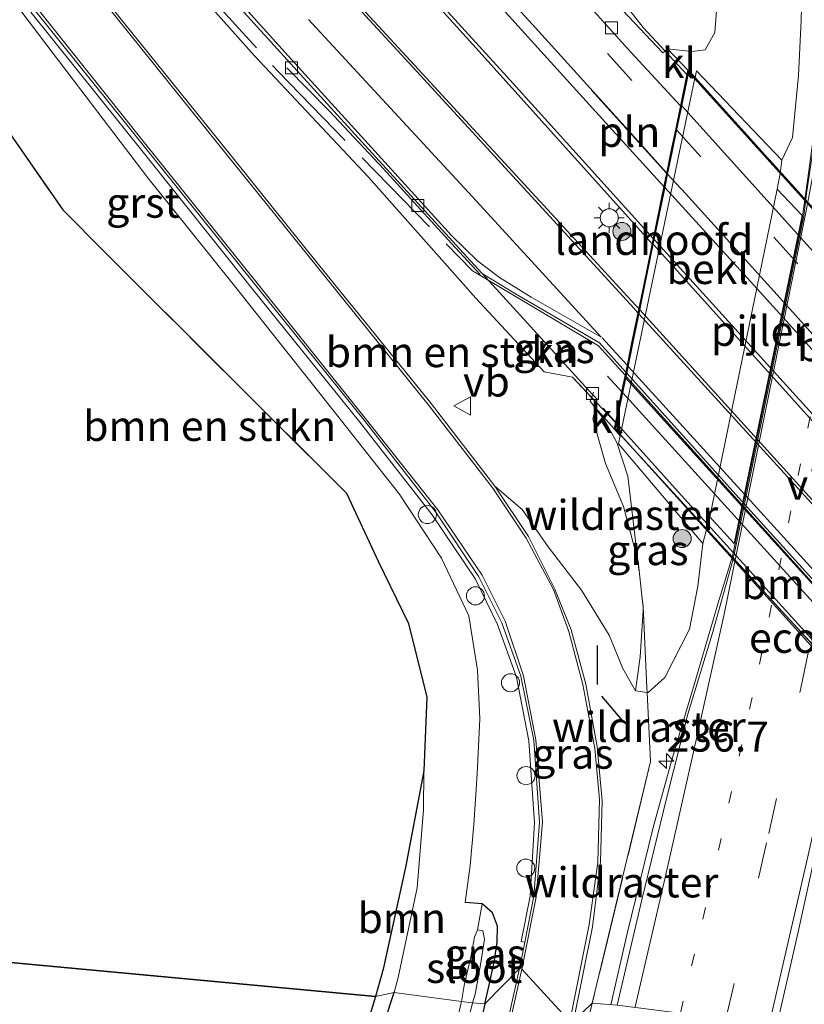
# Model space of a CAD drawing. Units: metres. Extents: x 79992 to 90006, y 387500 to 393751.
# Drawn here: x 80491 to 80556, y 388266 to 388348 of the extents above; entities that cross this region are included whole.
import ezdxf
from ezdxf.enums import TextEntityAlignment as Align

# ---------------------------------------------------------------- set-up
doc = ezdxf.new("R2010")
doc.units = ezdxf.units.M
for name, pattern in [('IE-TERREINAFSCHEIDING', [10, 8, -2]), ('VW-1-3_STREEP', [4, 1, -3]), ('VW-3-9_STREEP', [12, 3, -9])]:
    doc.linetypes.add(name, pattern=pattern)
doc.layers.get('0').update_dxf_attribs({"lineweight": 25})
for name, color, linetype, lineweight in [('B-ME-AL-OVERIG-L-B1', 7, 'Continuous', 18), ('B-ME-AL-OVERIG-L-B2', 7, 'Continuous', 18), ('B-ME-AL-OVERIG-S-B1', 7, 'Continuous', 18), ('B-ME-AM-KILOMETR-S-B1', 7, 'Continuous', 18), ('B-ME-BV-GELEIDECONSTRUCTIE-GELEIDERAIL-L-B1', 213, 'BV-GELEIDERAIL', 18), ('B-ME-BV-GELEIDECONSTRUCTIE-GELEIDERAIL-L-B2', 213, 'BV-GELEIDERAIL', 18), ('B-ME-FV-FAUNAPASSAGE-FAUNA_UITSTAPPLAATS-L-B1', 3, 'Continuous', 18), ('B-ME-FV-FAUNAPASSAGE-FAUNA_UITSTAPPLAATS-L-B2', 3, 'Continuous', 18), ('B-ME-GR-BOMENSTRUIKEN-GV-B6', 93, 'Continuous', 18), ('B-ME-GR-BOOM-GV-B6', 93, 'Continuous', 18), ('B-ME-GR-BOOM-S-B1', 93, 'Continuous', 18), ('B-ME-GR-STRUIKEN-GV-B6', 93, 'Continuous', 18), ('B-ME-GW-KRUINLIJN-L-B1', 93, 'Continuous', 18), ('B-ME-GW-TEENLIJN-L-B1', 93, 'Continuous', 18), ('B-ME-IE-GRASLAND-GV-B6', 93, 'Continuous', 18), ('B-ME-IE-GRASLAND-GV-B7', 93, 'Continuous', 18), ('B-ME-IE-HULPGEOMETRIE-L-B1', 53, 'Continuous', 18), ('B-ME-IE-INRICHTINGSELEMENT-L-B1', 253, 'Continuous', 18), ('B-ME-IE-MEUBILAIR_WEGMEUBILAIR-LICHTMAST-S-B1', 8, 'Continuous', 18), ('B-ME-IE-TERREINAFSCHEIDING-RASTERHEKWERK-L-B1', 8, 'IE-TERREINAFSCHEIDING', 18), ('B-ME-IE-TERREINAFSCHEIDING-RASTERHEKWERK-L-B2', 8, 'IE-TERREINAFSCHEIDING', 18), ('B-ME-KW-LANDHOOFD-GV-B6', 173, 'Continuous', 18), ('B-ME-KW-PIJLER-GV-B6', 173, 'Continuous', 18), ('B-ME-KW-VIADUCT-GV-B7', 173, 'Continuous', 18), ('B-ME-OB-BEKLEDING-GV-B6', 253, 'Continuous', 18), ('B-ME-OG-WATER-GV-B6', 153, 'Continuous', 18), ('B-ME-VH-VERH_SOORT-BITUMEN-GV-B6', 8, 'IE-TERREINAFSCHEIDING-NATUURLIJK-HOUTWAL', 18), ('B-ME-VH-VERH_SOORT-BITUMEN-GV-B7', 8, 'Continuous', 18), ('B-ME-VH-VERH_SOORT-GV-B6', 8, 'Continuous', 18), ('B-ME-VH-VERH_SOORT-KLINKERS-GV-B6', 8, 'IE-TERREINAFSCHEIDING-NATUURLIJK-HOUTWAL', 18), ('B-ME-VH-VERH_SOORT-TEGELS-GV-B6', 8, 'Continuous', 18), ('B-ME-VH-VERH_SOORT-TEGELS-GV-B7', 8, 'Continuous', 18), ('B-ME-VV-KOLK-S-B1', 8, 'Continuous', 18), ('B-ME-VW-MARKERING-13STREEP-045-L-B1', 255, 'VW-1-3_STREEP', 18), ('B-ME-VW-MARKERING-39STREEP-015-L-B1', 255, 'VW-3-9_STREEP', 18), ('B-ME-VW-MARKERING-39STREEP-015-L-B2', 255, 'VW-3-9_STREEP', 18), ('B-ME-VW-MARKERING-STREEP-015-L-B1', 7, 'Continuous', 18), ('B-ME-VW-MARKERING-STREEP-015-L-B2', 7, 'Continuous', 18), ('B-ME-VW-MARKERING-VERDRIJFSTRP-GV-B6', 7, 'Continuous', 18), ('B-ME-VW-MEUBILAIR_WEGMEUBILAIR-VERKEERSBORD-S-B1', 8, 'Continuous', 18)]:
    doc.layers.add(name, color=color, linetype=linetype, lineweight=lineweight)
for name, color, linetype in [('B-ME-GR-BOS-GV-B6', 10, 'Continuous'), ('B-ME-GW-INSTEEKWATERGANG-L-B1', 10, 'Continuous'), ('B-ME-IE-TERREINAFSCHEIDING-SCHRIKHEK-L-B1', 10, 'Continuous'), ('B-ME-KW-ECODUCT-GV-B7', 10, 'Continuous')]:
    doc.layers.add(name, color=color, linetype=linetype)
doc.styles.add('NLCS-ISO', font='NLCS-ISO.TTF')
doc.linetypes.add('BV-GELEIDERAIL', pattern='A,10,-3,[108,NLCS.SHX,S=1,R=0,X=0,Y=0],-3', length=16)
doc.linetypes.add('IE-TERREINAFSCHEIDING-NATUURLIJK-HOUTWAL', pattern='A,7,-1.5,[67,NLCS.SHX,S=0.75,R=45,X=0,Y=0],-1.5,7,-1.5,[70,NLCS.SHX,S=0.75,R=0,X=0,Y=0],-1.5', length=20)

# ---------------------------------------------------------------- blocks, each defined once
blk = doc.blocks.new('hecto')
for p, q in [((0, 0.625), (-0.625, 0)), ((0, -0.625), (0, 0.625)), ((-0.625, 0), (0.625, 0)), ((0.625, 0), (0, -0.625))]:
    blk.add_line(p, q)
blk = doc.blocks.new('boom')
h = blk.add_hatch(color=256)
edge = h.paths.add_edge_path()
edge.add_arc((0, 0), 0.75, 0, 360)
blk.add_circle((0, 0), 0.75)
blk = doc.blocks.new('lantaarnpaal')
for p, q in [((-0.884, 0.884), (-0.53, 0.53)), ((0, 0.75), (0, 1.25)), ((0.53, 0.53), (0.884, 0.884)), ((-0.75, 0), (-1.25, 0)), ((0.75, 0), (1.25, 0)), ((-0.53, -0.53), (-0.884, -0.884)), ((0, -0.75), (0, -1.25)), ((0.53, -0.53), (0.884, -0.884))]:
    blk.add_line(p, q)
blk.add_circle((0, 0), 0.75)
blk = doc.blocks.new('dtb')
blk.add_circle((0, 0), 0.75)
blk = doc.blocks.new('kolk')
blk.add_lwpolyline([(-0.5, -0.5), (0.5, -0.5), (0.5, 0.5), (-0.5, 0.5)], close=True)
blk = doc.blocks.new('verkeersbord')
for p, q in [((0, 0.75), (-0.75, -0.625)), ((0.75, -0.625), (0, 0.75)), ((-0.75, -0.625), (0.75, -0.625))]:
    blk.add_line(p, q)

msp = doc.modelspace()

# ---------------------------------------------------------------- linework, layer by layer
at = {"layer": 'B-ME-AL-OVERIG-L-B1'}
msp.add_polyline3d([(80464.63, 388423.071, 12.416), (80469.145, 388418.077, 12.499), (80476.769, 388409.666, 12.639), (80484.925, 388400.626, 12.772), (80492.906, 388391.809, 12.904), (80500.864, 388382.994, 12.976), (80508.914, 388374.133, 13.106), (80517, 388365.174, 13.204), (80524.979, 388356.351, 13.33), (80533.055, 388347.496, 13.394), (80541.585, 388338.06, 13.542), (80544.2304, 388335.129, 13.5696)], dxfattribs=at)
at = {"layer": 'B-ME-AL-OVERIG-L-B2'}
msp.add_polyline3d([(80544.3136, 388335.0368, 13.5704), (80545.809, 388333.38, 13.586), (80554.415, 388323.872, 13.57), (80562.979, 388314.337, 13.594), (80571.589, 388304.837, 13.595), (80580.193, 388295.344, 13.58), (80587.3361, 388287.4872, 13.5483)], dxfattribs=at)
at = {"layer": 'B-ME-BV-GELEIDECONSTRUCTIE-GELEIDERAIL-L-B1'}
msp.add_line((80538.9495, 388315.585, 14.0312), (80539.9799, 388314.4401, 14.0379), dxfattribs=at)
for points in [[(80559.627, 388385.973, 7.928), (80559.847, 388380.215, 8.065), (80559.829, 388374.785, 8.262), (80559.512, 388368.454, 8.513), (80559.097, 388363.495, 8.474), (80558.37, 388356.143, 8.489), (80557.511, 388348.031, 8.489), (80556.699, 388340.238, 8.587), (80556.045, 388335.295, 8.576), (80555.466, 388331.326, 8.607), (80549.687, 388303.299, 8.607), (80548.506, 388299.425, 8.599), (80546.628, 388293.007, 8.533), (80544.67, 388286.367, 8.529), (80543.108, 388280.756, 8.525), (80540.94, 388271.94, 8.513), (80539.6, 388266.031, 8.478)], [(80512.701, 388343.851, 13.238), (80516.205, 388340.295, 13.603), (80520.714, 388335.478, 13.886), (80526.372, 388329.266, 13.965), (80528.7516, 388326.6981, 13.9771)], [(80528.1026, 388327.0036, 14.1603), (80538.5783, 388320.7544, 14.3437), (80540.7778, 388318.3177, 14.3443)]]:
    msp.add_polyline3d(points, dxfattribs=at)
at = {"layer": 'B-ME-BV-GELEIDECONSTRUCTIE-GELEIDERAIL-L-B2'}
for points in [[(80540.8609, 388318.2256, 14.3443), (80558.5863, 388298.5885, 14.3487), (80582.894, 388271.751, 14.3291), (80583.8983, 388270.6478, 14.321)], [(80540.063, 388314.3477, 14.0384), (80545.1963, 388308.644, 14.0713), (80559.4832, 388292.8687, 14.0666), (80575.5867, 388275.0955, 14.0764), (80583.1239, 388266.8546, 14.1184)]]:
    msp.add_polyline3d(points, dxfattribs=at)
at = {"layer": 'B-ME-FV-FAUNAPASSAGE-FAUNA_UITSTAPPLAATS-L-B1'}
msp.add_line((80540.4984, 388316.9596, 13.6808), (80539.3321, 388318.2457, 13.6822), dxfattribs=at)
at = {"layer": 'B-ME-FV-FAUNAPASSAGE-FAUNA_UITSTAPPLAATS-L-B2'}
msp.add_line((80583.6407, 388269.3858, 13.6283), (80540.5816, 388316.8678, 13.6807), dxfattribs=at)
at = {"layer": 'B-ME-GR-BOMENSTRUIKEN-GV-B6'}
for points in [[(80521.614, 388267.063, 9.463), (80521.948, 388268.301, 9.467), (80523.52, 388275.746, 9.333), (80524.053, 388282.228, 9.282), (80524.079, 388285.459, 9.187), (80524.326, 388291.57, 8.947), (80522.815, 388297.689, 8.723), (80520.283, 388302.884, 8.7), (80517.643, 388308.527, 8.803), (80497.584, 388328.549, 13.297), (80494.101, 388332.074, 13.477), (80477.034, 388356.648, 13.657)], [(80500.093, 388356.014, 13.03), (80510.029, 388344.859, 13.03), (80519.488, 388334.777, 13.301), (80528.386, 388324.724, 13.313), (80534.072, 388318.597, 13.313), (80536.404, 388318.155, 13.393), (80537.993, 388316.4808, 13.3755), (80538.399, 388316.053, 13.371), (80538.32, 388315.629, 13.313), (80538.3109, 388315.5915, 13.3111), (80538.092, 388314.693, 13.266), (80539.145, 388311.005, 12.379), (80540.642, 388307.419, 10.931), (80541.8163, 388303.0503, 9.6673), (80541.864, 388302.873, 9.616), (80542.2285, 388299.4924, 8.8785), (80542.2718, 388299.0906, 8.7909), (80542.293, 388298.894, 8.748), (80542.286, 388298.79, 8.7342), (80542.026, 388294.922, 8.219), (80541.645, 388292.123, 7.908), (80540.581, 388293.978, 7.944), (80539.45, 388296.74, 7.948), (80537.171, 388300.475, 7.971), (80534.397, 388304.065, 8.089), (80532.24, 388307.181, 8.226), (80529.9768, 388309.1035, 8.2897), (80524.675, 388315.9714, 8.423), (80515.341, 388327.5358, 8.9054)], [(80487.758, 388352.394, 10.236), (80492.788, 388345.737, 9.902), (80501.176, 388334.729, 9.325), (80508.346, 388325.739, 8.784), (80515.998, 388316.121, 8.513), (80522.016, 388308.467, 8.317), (80525.528, 388303.127, 8.085), (80527.8, 388298.329, 8.011), (80528.528, 388293.828, 7.967), (80528.717, 388289.786, 7.846), (80528.506, 388285.211, 7.748), (80528.221, 388281.016, 7.72), (80527.908, 388277.592, 7.72), (80527.507, 388274.519, 7.72), (80528.917, 388274.423, 7.7), (80528.537, 388272.265, 6.727), (80528.288, 388271.648, 6.731), (80527.947, 388269.865, 6.719), (80527.433, 388267.64, 6.684), (80527.192, 388266.298, 6.649), (80521.614, 388267.063, 9.463)], [(80515.341, 388327.5358, 8.9054), (80507.0923, 388337.793, 9.4859), (80495.5328, 388352.1687, 10.2064)], [(80497.559, 388190.931, 11.495), (80513.067, 388243.307, 10.127), (80517.696, 388255.115, 9.589), (80521.614, 388267.063, 9.463), (80527.192, 388266.298, 6.649), (80526.871, 388264.897, 6.641), (80524.296, 388253.931, 6.567), (80521.706, 388243.139, 6.536), (80516.848, 388223.229, 6.504), (80511.819, 388203.894, 6.485), (80506.429, 388184.026, 6.43)]]:
    msp.add_polyline3d(points, dxfattribs=at)
at = {"layer": 'B-ME-GR-BOOM-GV-B6'}
for points in [[(80548.547, 388350.808, 10.923), (80548.22, 388346.805, 11.708), (80547.434, 388345.356, 12.026), (80546.316, 388345.225, 12.862), (80544.312, 388345.437, 13.435), (80544.096, 388345.254, 13.49), (80542.292, 388347.199, 13.533), (80535.136, 388356.34, 13.443)], [(80521.614, 388267.063, 9.463), (80520.06, 388266.706, 9.823), (80520.71, 388269.003, 9.753), (80522.587, 388277.567, 9.517), (80524.079, 388285.459, 9.187), (80524.053, 388282.228, 9.282), (80523.52, 388275.746, 9.333), (80521.948, 388268.301, 9.467), (80521.614, 388267.063, 9.463)], [(80513.067, 388243.307, 10.127), (80516.236, 388254.011, 9.847), (80520.06, 388266.706, 9.823), (80521.614, 388267.063, 9.463), (80517.696, 388255.115, 9.589), (80513.067, 388243.307, 10.127)]]:
    msp.add_polyline3d(points, dxfattribs=at)
at = {"layer": 'B-ME-GR-BOS-GV-B6'}
for points in [[(80477.034, 388356.648, 13.657), (80494.101, 388332.074, 13.477), (80497.584, 388328.549, 13.297), (80517.643, 388308.527, 8.803), (80520.283, 388302.884, 8.7), (80522.815, 388297.689, 8.723), (80524.326, 388291.57, 8.947), (80524.079, 388285.459, 9.187), (80522.587, 388277.567, 9.517), (80520.71, 388269.003, 9.753), (80520.06, 388266.706, 9.823), (80471.653, 388271.229, 10.03), (80480.042, 388321.947, 10.283), (80378.222, 388456.32, 11.783)], [(80441.855, 388121.07, 8.687), (80441.503, 388125.813, 8.757), (80447.546, 388126.629, 8.59), (80470.318, 388263.157, 9.99), (80471.653, 388271.229, 10.03), (80520.06, 388266.706, 9.823), (80516.236, 388254.011, 9.847), (80513.067, 388243.307, 10.127), (80497.559, 388190.931, 11.495), (80489.848, 388165.121, 12.218), (80486.721, 388155.168, 12.042), (80483.693, 388144.936, 10.331), (80479.77, 388132.11, 8.543), (80461.032, 388125.521, 8.605), (80441.855, 388121.07, 8.687)]]:
    msp.add_polyline3d(points, dxfattribs=at)
at = {"layer": 'B-ME-GR-STRUIKEN-GV-B6'}
msp.add_polyline3d([(80555.525, 388352.676, 7.854), (80555.403, 388347.833, 7.85), (80555.182, 388343.216, 7.889), (80554.673, 388338.076, 7.873), (80553.803, 388336.194, 7.83), (80546.713, 388343.624, 12.42), (80546.5978, 388343.0702, 12.4173), (80546.583, 388342.999, 12.417), (80546.0682, 388343.5698, 13.2831), (80545.985, 388343.662, 13.423), (80544.312, 388345.437, 13.435), (80546.316, 388345.225, 12.862), (80547.434, 388345.356, 12.026), (80548.22, 388346.805, 11.708), (80548.547, 388350.808, 10.923)], dxfattribs=at)
at = {"layer": 'B-ME-GW-INSTEEKWATERGANG-L-B1'}
for points in [[(80529.141, 388266.11, 7.512), (80529.473, 388267.55, 7.477), (80529.934, 388269.701, 7.449), (80530.15, 388271.246, 7.504), (80530.196, 388272.554, 7.559), (80529.763, 388273.674, 7.614), (80528.917, 388274.423, 7.7), (80527.507, 388274.519, 7.72)], [(80513.067, 388243.307, 10.127), (80517.696, 388255.115, 9.589), (80521.614, 388267.063, 9.463)], [(80529.141, 388266.11, 7.512), (80527.689, 388259.53, 7.555), (80525.46, 388250.22, 7.531), (80521.613, 388233.976, 7.524), (80516.592, 388214.338, 7.504), (80511.332, 388194.852, 7.512), (80505.793, 388173.986, 7.531), (80500.368, 388153.91, 7.539), (80496.102, 388138.624, 7.539), (80494.968, 388136.995, 7.539), (80493.808, 388136.692, 7.563), (80492.812, 388136.955, 7.57), (80492.299, 388137.906, 7.582), (80492.571, 388140.183, 7.578), (80493.715, 388144.203, 7.567), (80494.976, 388148.322, 7.551)]]:
    msp.add_polyline3d(points, dxfattribs=at)
at = {"layer": 'B-ME-GW-KRUINLIJN-L-B1'}
for points in [[(80466.717, 388431.553, 12.179), (80475.631, 388422.267, 12.395), (80490.885, 388404.985, 12.713), (80507.267, 388388.18, 13.062), (80523.884, 388368.916, 13.219), (80535.136, 388356.34, 13.443), (80542.292, 388347.199, 13.533)], [(80536.404, 388318.155, 13.393), (80534.072, 388318.597, 13.313), (80528.386, 388324.724, 13.313), (80519.488, 388334.777, 13.301), (80510.029, 388344.859, 13.03), (80500.093, 388356.014, 13.03), (80489.016, 388369.029, 12.991), (80486.265, 388371.933, 12.957), (80478.666, 388379.955, 12.862), (80467.782, 388392.445, 12.567), (80453.191, 388408.33, 12.344), (80443.7347, 388417.0128, 12.0512)], [(80521.614, 388267.063, 9.463), (80521.948, 388268.301, 9.467), (80523.52, 388275.746, 9.333), (80524.053, 388282.228, 9.282), (80524.079, 388285.459, 9.187)]]:
    msp.add_polyline3d(points, dxfattribs=at)
at = {"layer": 'B-ME-GW-TEENLIJN-L-B1'}
for points in [[(80444.219, 388399.795, 12.015), (80447.238, 388399.576, 12.041), (80449.673, 388397.925, 12.041), (80459.041, 388386.91, 11.59), (80470.101, 388373.265, 11.339), (80479.216, 388362.686, 10.793), (80487.758, 388352.394, 10.236), (80492.788, 388345.737, 9.902), (80501.176, 388334.729, 9.325), (80508.346, 388325.739, 8.784), (80515.998, 388316.121, 8.513), (80522.016, 388308.467, 8.317), (80525.528, 388303.127, 8.085), (80527.8, 388298.329, 8.011), (80528.528, 388293.828, 7.967), (80528.717, 388289.786, 7.846), (80528.506, 388285.211, 7.748), (80528.221, 388281.016, 7.72), (80527.908, 388277.592, 7.72), (80527.507, 388274.519, 7.72)], [(80555.525, 388352.676, 7.854), (80555.403, 388347.833, 7.85), (80555.182, 388343.216, 7.889), (80554.673, 388338.076, 7.873), (80553.803, 388336.194, 7.83)], [(80529.9768, 388309.1035, 8.2897), (80532.24, 388307.181, 8.226), (80534.397, 388304.065, 8.089), (80537.171, 388300.475, 7.971), (80539.45, 388296.74, 7.948), (80540.581, 388293.978, 7.944), (80541.645, 388292.123, 7.908), (80542.609, 388291.985, 7.9494), (80542.707, 388291.971, 7.865), (80544.086, 388293.216, 7.818), (80546.128, 388297.24, 7.775), (80546.824, 388300.801, 7.81), (80547.247, 388304.36, 7.7)]]:
    msp.add_polyline3d(points, dxfattribs=at)
at = {"layer": 'B-ME-IE-GRASLAND-GV-B6'}
for points in [[(80576.533, 388360.889, 7.897), (80572.947, 388340.497, 7.857), (80570.281, 388326.677, 7.846), (80568.408, 388317.375, 8.056), (80566.279, 388319.53, 8.12), (80560.733, 388292.332, 8.12), (80562.804, 388290.21, 8.12), (80561.337, 388282.423, 7.885), (80558.716, 388270.242, 7.881), (80557.248, 388263.934, 7.865), (80553.363, 388264.308, 8.003), (80555.182, 388272.206, 8.003), (80559.03, 388289.821, 8.014), (80565.785, 388322.107, 8.022), (80569.179, 388340.564, 8.026), (80572.535, 388359.166, 7.983)], [(80516.358, 388358.828, 13.168), (80528.43, 388345.488, 13.278), (80543.023, 388329.24, 13.415), (80542.299, 388325.705, 13.407), (80541.9178, 388323.8553, 13.4965), (80541.647, 388324.154, 13.496), (80534.684, 388331.743, 13.391), (80523.312, 388344.077, 13.254), (80510.198, 388358.304, 13.15)], [(80519.488, 388334.777, 13.301), (80510.029, 388344.859, 13.03), (80500.093, 388356.014, 13.03)], [(80535.136, 388356.34, 13.443), (80542.292, 388347.199, 13.533), (80544.096, 388345.254, 13.49), (80543.921, 388345.105, 13.352), (80536.328, 388353.159, 13.368)], [(80491.4652, 388348.4795, 10.0917), (80500.7813, 388336.8413, 9.5051), (80509.8885, 388325.4339, 8.8393), (80518.7714, 388314.4329, 8.4149), (80524.7582, 388306.7266, 8.1838), (80528.3767, 388301.3918, 8.0212), (80530.1836, 388297.6229, 8.0402), (80531.7788, 388293.2412, 7.9476), (80532.7847, 388287.9517, 7.857), (80533.2695, 388281.1483, 7.7728), (80532.8902, 388275.0589, 7.7045), (80532.1637, 388271.2899, 7.6915), (80532.4495, 388271.2191, 7.6449), (80532.0242, 388269.0507, 7.6123), (80529.141, 388266.11, 7.512), (80529.473, 388267.55, 7.477), (80529.934, 388269.701, 7.449), (80530.15, 388271.246, 7.504), (80530.196, 388272.554, 7.559), (80529.763, 388273.674, 7.614), (80528.917, 388274.423, 7.7), (80527.507, 388274.519, 7.72), (80527.908, 388277.592, 7.72), (80528.221, 388281.016, 7.72), (80528.506, 388285.211, 7.748), (80528.717, 388289.786, 7.846), (80528.528, 388293.828, 7.967), (80527.8, 388298.329, 8.011), (80525.528, 388303.127, 8.085), (80522.016, 388308.467, 8.317), (80515.998, 388316.121, 8.513), (80508.346, 388325.739, 8.784), (80501.176, 388334.729, 9.325), (80492.788, 388345.737, 9.902), (80487.758, 388352.394, 10.236)], [(80555.844, 388333.415, 7.799), (80555.608, 388331.564, 7.803), (80549.74, 388303.045, 7.783), (80548.011, 388296.823, 7.767), (80545.984, 388290.165, 7.744), (80544.208, 388283.155, 7.795), (80542.173, 388274.738, 7.779), (80540.136, 388265.988, 7.752), (80538.058, 388266.155, 7.791), (80542.9, 388286.246, 7.805), (80542.609, 388291.985, 7.9494), (80542.707, 388291.971, 7.865), (80544.086, 388293.216, 7.818), (80546.128, 388297.24, 7.775), (80546.824, 388300.801, 7.81), (80547.247, 388304.36, 7.7), (80547.823, 388306.564, 7.97), (80549.828, 388304.349, 7.97), (80555.469, 388331.584, 7.97), (80553.397, 388333.777, 7.96), (80553.656, 388335.071, 7.85), (80553.803, 388336.194, 7.83), (80554.673, 388338.076, 7.873), (80555.182, 388343.216, 7.889), (80555.403, 388347.833, 7.85), (80555.525, 388352.676, 7.854)], [(80508.322, 388349.382, 13.011), (80516.604, 388340.253, 13.097), (80527.646, 388328.165, 13.238), (80528.9256, 388326.7629, 13.2273), (80538.0815, 388316.7308, 13.2799), (80538.45, 388316.327, 13.282), (80538.399, 388316.053, 13.371), (80537.993, 388316.4808, 13.3755), (80536.404, 388318.155, 13.393), (80534.072, 388318.597, 13.313), (80528.386, 388324.724, 13.313), (80519.488, 388334.777, 13.301)], [(80538.0815, 388316.7308, 13.2799), (80528.9256, 388326.7629, 13.2273), (80529.1349, 388326.6398, 13.2278), (80531.6957, 388325.0793, 13.36), (80533.8632, 388323.802, 13.3275), (80538.6615, 388321.0076, 13.4302), (80540.8339, 388318.5907, 13.436), (80540.467, 388316.807, 13.301), (80539.971, 388314.397, 13.353), (80538.399, 388316.053, 13.371), (80538.45, 388316.327, 13.282), (80538.0815, 388316.7308, 13.2799)], [(80541.864, 388302.873, 9.616), (80541.8163, 388303.0503, 9.6673), (80540.642, 388307.419, 10.931), (80539.145, 388311.005, 12.379), (80538.092, 388314.693, 13.266), (80538.3109, 388315.5915, 13.3111), (80538.32, 388315.629, 13.313), (80539.864, 388313.875, 13.323), (80540.382, 388313.294, 12.263), (80540.243, 388312.628, 12.26), (80547.247, 388304.36, 7.7), (80546.824, 388300.801, 7.81), (80546.128, 388297.24, 7.775), (80544.086, 388293.216, 7.818), (80542.707, 388291.971, 7.865), (80542.609, 388291.985, 7.9494), (80541.645, 388292.123, 7.908), (80542.026, 388294.922, 8.219), (80542.286, 388298.79, 8.7342), (80542.293, 388298.894, 8.748), (80542.2718, 388299.0906, 8.7909), (80542.2285, 388299.4924, 8.8785), (80541.864, 388302.873, 9.616)], [(80538.8748, 388282.972, 7.8271), (80538.4542, 388287.4918, 7.909), (80537.5349, 388292.6624, 7.9841), (80536.2905, 388297.1685, 8.055), (80534.9551, 388300.5413, 8.1017), (80532.77, 388304.9302, 8.1855), (80529.9768, 388309.1035, 8.2897), (80532.24, 388307.181, 8.226), (80534.397, 388304.065, 8.089), (80537.171, 388300.475, 7.971), (80539.45, 388296.74, 7.948), (80540.581, 388293.978, 7.944), (80541.645, 388292.123, 7.908), (80542.609, 388291.985, 7.9494), (80542.9, 388286.246, 7.805), (80538.058, 388266.155, 7.791), (80536.5074, 388264.6719, 7.6737), (80538.0743, 388272.4979, 7.7287), (80538.7346, 388277.8998, 7.7729), (80538.8748, 388282.972, 7.8271)], [(80528.105, 388266.205, 6.668), (80528.341, 388266.909, 6.68), (80528.777, 388269.338, 6.723), (80529.103, 388271.469, 6.731), (80528.966, 388272.166, 6.739), (80528.537, 388272.265, 6.727), (80528.917, 388274.423, 7.7), (80529.763, 388273.674, 7.614), (80530.196, 388272.554, 7.559), (80530.15, 388271.246, 7.504), (80529.934, 388269.701, 7.449), (80529.473, 388267.55, 7.477), (80529.141, 388266.11, 7.512), (80528.105, 388266.205, 6.668)], [(80505.793, 388173.986, 7.531), (80511.332, 388194.852, 7.512), (80516.592, 388214.338, 7.504), (80521.613, 388233.976, 7.524), (80525.46, 388250.22, 7.531), (80527.689, 388259.53, 7.555), (80529.141, 388266.11, 7.512), (80532.0242, 388269.0507, 7.6123), (80529.4945, 388257.7568, 7.5953), (80526.0346, 388243.5758, 7.6311), (80520.9569, 388223.3598, 7.6133), (80515.6301, 388202.7941, 7.6125), (80511.699, 388188.3477, 7.6053)], [(80480.705, 388051.098, 7.857), (80494.557, 388099.457, 7.916), (80507.967, 388149.564, 7.866), (80520.206, 388194.608, 7.773), (80530.169, 388233.419, 7.767), (80538.058, 388266.155, 7.791), (80540.136, 388265.988, 7.752)], [(80505.0664, 388145.5944, 7.6809), (80518.6266, 388193.5762, 7.6866), (80523.9889, 388213.8208, 7.6606), (80528.8787, 388233.2778, 7.6628), (80534.1544, 388254.5736, 7.6691), (80536.5074, 388264.6719, 7.6737), (80538.058, 388266.155, 7.791), (80530.169, 388233.419, 7.767), (80520.206, 388194.608, 7.773), (80507.967, 388149.564, 7.866), (80494.557, 388099.457, 7.916), (80480.705, 388051.098, 7.857)], [(80505.886, 388179.379, 6.446), (80510.654, 388196.114, 6.477), (80514.596, 388211.393, 6.473), (80518.39, 388226.544, 6.485), (80522.638, 388243.333, 6.528), (80526.248, 388258.512, 6.657), (80528.105, 388266.205, 6.668), (80529.141, 388266.11, 7.512), (80527.689, 388259.53, 7.555), (80525.46, 388250.22, 7.531), (80521.613, 388233.976, 7.524), (80516.592, 388214.338, 7.504), (80511.332, 388194.852, 7.512), (80505.793, 388173.986, 7.531)]]:
    msp.add_polyline3d(points, dxfattribs=at)
at = {"layer": 'B-ME-IE-GRASLAND-GV-B7'}
msp.add_polyline3d([(80539.962, 388313.855, 13.323), (80540.069, 388314.377, 13.353), (80540.917, 388318.4983, 13.4362), (80550.6876, 388307.628, 13.4623), (80565.5551, 388291.1981, 13.4513), (80577.5455, 388277.9857, 13.4474), (80583.9452, 388270.8774, 13.4196), (80583.095, 388266.713, 13.325), (80539.962, 388313.855, 13.323)], dxfattribs=at)
at = {"layer": 'B-ME-IE-HULPGEOMETRIE-L-B1'}
msp.add_polyline3d([(80557.248, 388263.934, 7.865), (80553.363, 388264.308, 8.003), (80540.136, 388265.988, 7.752), (80538.058, 388266.155, 7.791), (80536.5074, 388264.6719, 7.6737), (80536.2013, 388264.6502, 7.677), (80532.206, 388268.9928, 7.6078), (80532.0242, 388269.0507, 7.6123), (80529.141, 388266.11, 7.512), (80528.105, 388266.205, 6.668), (80527.192, 388266.298, 6.649), (80521.614, 388267.063, 9.463), (80520.06, 388266.706, 9.823), (80471.653, 388271.229, 10.03)], dxfattribs=at)
at = {"layer": 'B-ME-IE-INRICHTINGSELEMENT-L-B1'}
msp.add_line((80538.0227, 388341.9826, 13.412), (80544.2252, 388335.1037, 13.4637), dxfattribs=at)
at = {"layer": 'B-ME-IE-TERREINAFSCHEIDING-RASTERHEKWERK-L-B1'}
for p, q in [((80542.609, 388291.985, 7.9494), (80542.9, 388286.246, 7.805)), ((80542.9, 388286.246, 7.805), (80538.058, 388266.155, 7.791))]:
    msp.add_line(p, q, dxfattribs=at)
for points in [[(80389.966, 388465.457, 11.877), (80402.979, 388450.433, 12.9), (80409.859, 388441.745, 13.553), (80420.767, 388428.326, 12.49), (80435.424, 388410.797, 12.447), (80437.027, 388408.792, 12.134), (80439.085, 388406.217, 11.733), (80444.219, 388399.795, 12.015), (80447.267, 388395.983, 12.183), (80451.755, 388390.052, 11.663), (80477.034, 388356.648, 13.657), (80494.101, 388332.074, 13.477), (80497.584, 388328.549, 13.297), (80517.643, 388308.527, 8.803), (80520.283, 388302.884, 8.7), (80522.815, 388297.689, 8.723), (80524.326, 388291.57, 8.947), (80524.079, 388285.459, 9.187), (80522.587, 388277.567, 9.517), (80520.71, 388269.003, 9.753), (80520.06, 388266.706, 9.823)], [(80447.7283, 388415.1736, 12.3263), (80453.3344, 388408.6911, 12.4236), (80463.6853, 388397.1239, 12.5334), (80476.0474, 388383.5046, 12.7621), (80484.1492, 388374.5865, 12.8695), (80498.0815, 388358.8636, 13.0656), (80511.9698, 388343.5548, 13.2231), (80528.1026, 388327.0036, 14.1603)], [(80545.91, 388343.297, 13.447), (80544.096, 388345.254, 13.49), (80542.292, 388347.199, 13.533)], [(80539.971, 388314.397, 13.353), (80538.399, 388316.053, 13.371), (80536.404, 388318.155, 13.393)], [(80538.149, 388316.9219, 13.4819), (80537.8813, 388316.1649, 13.3258), (80539.1249, 388314.505, 12.9241), (80540.087, 388312.7437, 12.2925), (80541.0176, 388309.9457, 11.3643), (80542.2696, 388299.1376, 8.8167), (80542.5893, 388292.3723, 7.9591), (80542.609, 388291.985, 7.9494)], [(80441.855, 388121.07, 8.687), (80461.032, 388125.521, 8.605), (80479.77, 388132.11, 8.543), (80483.693, 388144.936, 10.331), (80486.721, 388155.168, 12.042), (80489.848, 388165.121, 12.218), (80497.559, 388190.931, 11.495), (80513.067, 388243.307, 10.127), (80516.236, 388254.011, 9.847), (80520.06, 388266.706, 9.823)], [(80538.058, 388266.155, 7.791), (80530.169, 388233.419, 7.767), (80520.206, 388194.608, 7.773), (80507.967, 388149.564, 7.866), (80494.557, 388099.457, 7.916), (80480.705, 388051.098, 7.857), (80468.075, 388007.263, 7.887), (80455.58, 387963.321, 7.765), (80445.306, 387927.123, 7.787)]]:
    msp.add_polyline3d(points, dxfattribs=at)
at = {"layer": 'B-ME-IE-TERREINAFSCHEIDING-RASTERHEKWERK-L-B2'}
for p, q in [((80546.083, 388343.642, 13.423), (80589.057, 388295.91, 13.467)), ((80539.962, 388313.855, 13.323), (80583.095, 388266.713, 13.325))]:
    msp.add_line(p, q, dxfattribs=at)
at = {"layer": 'B-ME-IE-TERREINAFSCHEIDING-SCHRIKHEK-L-B1'}
for p, q in [((80538.5, 388292.626, 8.909), (80538.49, 388295.873, 8.909)), ((80540.697, 388289.478, 8.909), (80538.859, 388291.674, 8.909))]:
    msp.add_line(p, q, dxfattribs=at)
at = {"layer": 'B-ME-KW-ECODUCT-GV-B7'}
msp.add_polyline3d([(80539.918, 388313.89, 13.323), (80540.788, 388318.1239, 13.6107), (80583.9264, 388270.5348, 13.5655), (80583.029, 388266.14, 13.32), (80539.918, 388313.89, 13.323)], dxfattribs=at)
at = {"layer": 'B-ME-KW-LANDHOOFD-GV-B6'}
msp.add_polyline3d([(80542.299, 388325.705, 13.407), (80543.023, 388329.24, 13.415), (80544.028, 388334.14, 13.51), (80544.215, 388335.054, 13.399), (80544.589, 388336.869, 13.333), (80544.981, 388338.784, 13.321), (80545.379, 388340.713, 13.301), (80545.91, 388343.297, 13.447), (80545.985, 388343.662, 13.423), (80546.0682, 388343.5698, 13.2831), (80546.583, 388342.999, 12.417), (80540.382, 388313.294, 12.263), (80539.864, 388313.875, 13.323), (80539.971, 388314.397, 13.353), (80540.467, 388316.807, 13.301), (80540.8339, 388318.5907, 13.436), (80541.381, 388321.25, 13.344), (80541.9178, 388323.8553, 13.4965), (80542.299, 388325.705, 13.407)], dxfattribs=at)
at = {"layer": 'B-ME-KW-PIJLER-GV-B6'}
msp.add_polyline3d([(80553.397, 388333.777, 7.96), (80555.469, 388331.584, 7.97), (80549.828, 388304.349, 7.97), (80547.823, 388306.564, 7.97), (80553.397, 388333.777, 7.96)], dxfattribs=at)
at = {"layer": 'B-ME-KW-VIADUCT-GV-B7'}
msp.add_polyline3d([(80540.788, 388318.1239, 13.3373), (80546.014, 388343.555, 13.423), (80589.101, 388295.875, 13.467), (80583.9264, 388270.5348, 13.3417), (80540.788, 388318.1239, 13.3373)], dxfattribs=at)
at = {"layer": 'B-ME-OB-BEKLEDING-GV-B6'}
msp.add_polyline3d([(80546.583, 388342.999, 12.417), (80546.713, 388343.624, 12.42), (80553.803, 388336.194, 7.83), (80553.656, 388335.071, 7.85), (80553.397, 388333.777, 7.96), (80547.823, 388306.564, 7.97), (80547.247, 388304.36, 7.7), (80540.243, 388312.628, 12.26), (80540.382, 388313.294, 12.263), (80546.583, 388342.999, 12.417)], dxfattribs=at)
at = {"layer": 'B-ME-OG-WATER-GV-B6'}
for points in [[(80528.105, 388266.205, 6.668), (80527.192, 388266.298, 6.649), (80527.433, 388267.64, 6.684), (80527.947, 388269.865, 6.719), (80528.288, 388271.648, 6.731), (80528.537, 388272.265, 6.727), (80528.966, 388272.166, 6.739), (80529.103, 388271.469, 6.731), (80528.777, 388269.338, 6.723), (80528.341, 388266.909, 6.68), (80528.105, 388266.205, 6.668)], [(80506.429, 388184.026, 6.43), (80511.819, 388203.894, 6.485), (80516.848, 388223.229, 6.504), (80521.706, 388243.139, 6.536), (80524.296, 388253.931, 6.567), (80526.871, 388264.897, 6.641), (80527.192, 388266.298, 6.649), (80528.105, 388266.205, 6.668), (80526.248, 388258.512, 6.657), (80522.638, 388243.333, 6.528), (80518.39, 388226.544, 6.485), (80514.596, 388211.393, 6.473), (80510.654, 388196.114, 6.477), (80505.886, 388179.379, 6.446)]]:
    msp.add_polyline3d(points, dxfattribs=at)
at = {"layer": 'B-ME-VH-VERH_SOORT-BITUMEN-GV-B6'}
for points in [[(80572.535, 388359.166, 7.983), (80569.179, 388340.564, 8.026), (80565.785, 388322.107, 8.022), (80559.03, 388289.821, 8.014), (80555.182, 388272.206, 8.003), (80553.363, 388264.308, 8.003), (80540.136, 388265.988, 7.752), (80542.173, 388274.738, 7.779), (80544.208, 388283.155, 7.795), (80545.984, 388290.165, 7.744), (80548.011, 388296.823, 7.767), (80549.74, 388303.045, 7.783), (80555.608, 388331.564, 7.803), (80555.844, 388333.415, 7.799), (80556.557, 388338.235, 7.795), (80556.807, 388340.597, 7.795), (80557.393, 388344.837, 7.783), (80557.808, 388347.937, 7.799)], [(80510.198, 388358.304, 13.15), (80523.312, 388344.077, 13.254), (80534.684, 388331.743, 13.391), (80541.647, 388324.154, 13.496), (80541.9178, 388323.8553, 13.4965), (80541.381, 388321.25, 13.344), (80540.8339, 388318.5907, 13.436), (80538.6615, 388321.0076, 13.4302), (80533.8632, 388323.802, 13.3275), (80531.6957, 388325.0794, 13.36), (80529.1349, 388326.6398, 13.2278), (80528.9256, 388326.7629, 13.2273), (80527.646, 388328.165, 13.238), (80516.604, 388340.253, 13.097), (80508.322, 388349.382, 13.011)], [(80531.913, 388355.565, 13.211), (80541.26, 388345.17, 13.27), (80545.379, 388340.713, 13.301), (80544.981, 388338.784, 13.321), (80544.589, 388336.869, 13.333), (80544.215, 388335.054, 13.399), (80544.028, 388334.14, 13.51), (80543.023, 388329.24, 13.415), (80528.43, 388345.488, 13.278), (80516.358, 388358.828, 13.168)], [(80495.5328, 388352.1687, 10.2064), (80507.0923, 388337.793, 9.4859), (80515.341, 388327.5358, 8.9054), (80524.675, 388315.9714, 8.423), (80529.9768, 388309.1035, 8.2897), (80532.77, 388304.9302, 8.1855), (80534.9551, 388300.5413, 8.1017), (80536.2905, 388297.1685, 8.055), (80537.5349, 388292.6624, 7.9841), (80538.4542, 388287.4918, 7.909), (80538.8748, 388282.972, 7.8271), (80538.7346, 388277.8998, 7.7729), (80538.0743, 388272.4979, 7.7287), (80536.5074, 388264.6719, 7.6737)], [(80536.2013, 388264.6502, 7.677), (80532.206, 388268.9928, 7.6078), (80532.0242, 388269.0507, 7.6123), (80532.4495, 388271.2191, 7.6449), (80533.1995, 388275.0426, 7.7025), (80533.6672, 388281.2101, 7.7774), (80533.2023, 388288.0164, 7.8625), (80532.1206, 388293.3396, 7.9743), (80530.5533, 388297.75, 8.0488), (80528.6346, 388301.5823, 8.0369), (80525.0614, 388306.9567, 8.2051), (80519.1259, 388314.6044, 8.4107), (80510.232, 388325.6274, 8.8957), (80500.5556, 388337.7132, 9.5563), (80491.3937, 388349.1265, 10.1442)], [(80511.699, 388188.3477, 7.6053), (80515.6301, 388202.7941, 7.6125), (80520.9569, 388223.3598, 7.6133), (80526.0346, 388243.5758, 7.6311), (80529.4945, 388257.7568, 7.5953), (80532.0242, 388269.0507, 7.6123), (80532.206, 388268.9928, 7.6078), (80536.2013, 388264.6502, 7.677), (80536.5074, 388264.6719, 7.6737), (80534.1544, 388254.5736, 7.6691), (80528.8787, 388233.2778, 7.6628), (80523.9889, 388213.8208, 7.6606), (80518.6266, 388193.5762, 7.6866), (80505.0664, 388145.5944, 7.6809)]]:
    msp.add_polyline3d(points, dxfattribs=at)
at = {"layer": 'B-ME-VH-VERH_SOORT-BITUMEN-GV-B7'}
for points in [[(80543.121, 388329.22, 13.415), (80544.126, 388334.12, 13.51), (80544.313, 388335.034, 13.399), (80544.687, 388336.849, 13.333), (80545.079, 388338.764, 13.321), (80545.477, 388340.693, 13.301), (80588.465, 388293.006, 13.305), (80587.671, 388289.127, 13.344), (80586.097, 388281.421, 13.435), (80543.121, 388329.22, 13.415)], [(80550.6876, 388307.628, 13.4623), (80540.917, 388318.4983, 13.4362), (80541.479, 388321.23, 13.344), (80542.0011, 388323.7635, 13.4966), (80554.735, 388309.72, 13.52), (80567.018, 388296.162, 13.539), (80578.964, 388282.926, 13.558), (80585.037, 388276.225, 13.512), (80583.9452, 388270.8774, 13.4196), (80577.5455, 388277.9857, 13.4474), (80565.5551, 388291.1981, 13.4513), (80550.6876, 388307.628, 13.4623)]]:
    msp.add_polyline3d(points, dxfattribs=at)
at = {"layer": 'B-ME-VH-VERH_SOORT-GV-B6'}
msp.add_polyline3d([(80491.3937, 388349.1265, 10.1442), (80500.5556, 388337.7132, 9.5563), (80510.232, 388325.6274, 8.8957), (80519.1259, 388314.6044, 8.4107), (80525.0614, 388306.9567, 8.2051), (80528.6346, 388301.5823, 8.0369), (80530.5533, 388297.75, 8.0488), (80532.1206, 388293.3396, 7.9743), (80533.2023, 388288.0164, 7.8625), (80533.6672, 388281.2101, 7.7774), (80533.1995, 388275.0426, 7.7025), (80532.4495, 388271.2191, 7.6449), (80532.1637, 388271.2899, 7.6915), (80532.8902, 388275.0589, 7.7045), (80533.2695, 388281.1483, 7.7728), (80532.7847, 388287.9517, 7.857), (80531.7788, 388293.2412, 7.9476), (80530.1836, 388297.6229, 8.0402), (80528.3767, 388301.3918, 8.0212), (80524.7582, 388306.7266, 8.1838), (80518.7714, 388314.4329, 8.4149), (80509.8885, 388325.4339, 8.8393), (80500.7813, 388336.8413, 9.5051), (80491.4652, 388348.4795, 10.0917)], dxfattribs=at)
at = {"layer": 'B-ME-VH-VERH_SOORT-KLINKERS-GV-B6'}
for points in [[(80545.985, 388343.662, 13.423), (80545.91, 388343.297, 13.447), (80544.096, 388345.254, 13.49), (80544.312, 388345.437, 13.435), (80545.985, 388343.662, 13.423)], [(80539.864, 388313.875, 13.323), (80538.32, 388315.629, 13.313), (80538.399, 388316.053, 13.371), (80539.971, 388314.397, 13.353), (80539.864, 388313.875, 13.323)]]:
    msp.add_polyline3d(points, dxfattribs=at)
at = {"layer": 'B-ME-VH-VERH_SOORT-TEGELS-GV-B6'}
msp.add_polyline3d([(80536.328, 388353.159, 13.368), (80543.921, 388345.105, 13.352), (80544.096, 388345.254, 13.49), (80545.91, 388343.297, 13.447), (80545.379, 388340.713, 13.301), (80541.26, 388345.17, 13.27), (80531.913, 388355.565, 13.211)], dxfattribs=at)
at = {"layer": 'B-ME-VH-VERH_SOORT-TEGELS-GV-B7'}
for points in [[(80545.477, 388340.693, 13.301), (80546.008, 388343.277, 13.447), (80546.0682, 388343.5698, 13.4277), (80546.083, 388343.642, 13.423), (80589.057, 388295.91, 13.467), (80588.983, 388295.548, 13.417), (80588.465, 388293.006, 13.305), (80545.477, 388340.693, 13.301)], [(80554.735, 388309.72, 13.52), (80542.0011, 388323.7635, 13.4966), (80542.397, 388325.685, 13.407), (80543.121, 388329.22, 13.415), (80586.097, 388281.421, 13.435), (80585.382, 388277.915, 13.372), (80585.037, 388276.225, 13.512), (80578.964, 388282.926, 13.558), (80567.018, 388296.162, 13.539), (80554.735, 388309.72, 13.52)]]:
    msp.add_polyline3d(points, dxfattribs=at)
at = {"layer": 'B-ME-VW-MARKERING-13STREEP-045-L-B1'}
msp.add_polyline3d([(80545.379, 388265.365, 7.885), (80547.662, 388274.967, 7.932), (80551.945, 388294.318, 7.94), (80559.383, 388330.842, 7.956), (80560.969, 388339.405, 7.948)], dxfattribs=at)
at = {"layer": 'B-ME-VW-MARKERING-39STREEP-015-L-B1'}
for points in [[(80549.156, 388264.865, 7.92), (80552.708, 388280.246, 7.979), (80555.371, 388292.337, 7.979), (80562.881, 388329.172, 7.983), (80568.728, 388361.81, 7.952), (80576.259, 388408.049, 7.999), (80581.621, 388446.463, 7.995), (80584.711, 388472.442, 7.995), (80587.43, 388497.378, 8.003), (80589.821, 388523.361, 8.003), (80592.476, 388556.751, 7.956), (80594.143, 388580.933, 7.952), (80595.078, 388595.951, 7.952), (80596.48, 388618.852, 7.928), (80597.864, 388642.329, 7.963), (80598.497, 388652.784, 7.902)], [(80466.9459, 388425.0872, 12.2374), (80476.967, 388413.995, 12.395), (80499.136, 388389.531, 12.775), (80515.305, 388371.67, 12.987), (80531.282, 388353.954, 13.199), (80544.981, 388338.784, 13.321)]]:
    msp.add_polyline3d(points, dxfattribs=at)
at = {"layer": 'B-ME-VW-MARKERING-39STREEP-015-L-B2'}
msp.add_polyline3d([(80545.0643, 388338.692, 13.3218), (80561.591, 388320.419, 13.48), (80588.0859, 388291.1538, 13.4501)], dxfattribs=at)
at = {"layer": 'B-ME-VW-MARKERING-STREEP-015-L-B1'}
msp.add_line((80540.9491, 388319.1507, 13.465), (80538.8785, 388321.4194, 13.4707), dxfattribs=at)
for points in [[(80602.078, 388652.474, 7.961), (80601.305, 388639.988, 8.018), (80599.671, 388611.831, 7.983), (80597.471, 388576.913, 8.014), (80595.601, 388549.799, 8.007), (80594.088, 388530.528, 8.018), (80592.551, 388512.874, 8.018), (80590.582, 388492.763, 8.026), (80588.543, 388473.918, 8.03), (80586.127, 388453.543, 8.022), (80583.889, 388436.165, 8.038), (80581.457, 388418.469, 8.046), (80578.893, 388401.339, 8.042), (80574.842, 388376.269, 7.971), (80570.669, 388351.812, 7.983), (80566.704, 388330.134, 8.011), (80565.523, 388323.955, 8.011), (80558.829, 388291.331, 7.967), (80555.973, 388278.46, 8.003), (80552.729, 388264.391, 7.987)], [(80456.911, 388438.865, 12.079), (80456.777, 388436.91, 12.151), (80456.858, 388434.591, 12.155), (80457.161, 388432.698, 12.196), (80457.664, 388431.135, 12.207), (80458.438, 388429.467, 12.244), (80459.281, 388428.085, 12.248), (80459.653, 388427.475, 12.267), (80460.567, 388426.242, 12.279), (80468.608, 388417.337, 12.435), (80475.624, 388409.537, 12.548), (80482.486, 388401.982, 12.647), (80490.491, 388393.106, 12.756), (80499.082, 388383.597, 12.894), (80507.284, 388374.547, 13.02), (80515.354, 388365.656, 13.11), (80523.508, 388356.605, 13.222), (80532.192, 388347.019, 13.294), (80539.443, 388339.002, 13.408), (80543.697, 388334.344, 13.46), (80544.0012, 388334.0091, 13.4602)], [(80543.1151, 388329.6893, 13.4863), (80537.484, 388335.905, 13.431), (80530.676, 388343.448, 13.337), (80522.582, 388352.367, 13.283), (80515.426, 388360.28, 13.229), (80507.35, 388369.221, 13.135), (80499.051, 388378.408, 12.992), (80490.884, 388387.431, 12.867), (80483.418, 388395.687, 12.762), (80475.557, 388404.352, 12.616), (80468.076, 388412.629, 12.497), (80460.217, 388421.356, 12.365), (80451.487, 388430.995, 12.237)], [(80444.5814, 388415.1277, 12.087), (80451.8549, 388406.2183, 12.0898), (80461.5539, 388394.1417, 11.9565), (80469.0096, 388384.8478, 11.7664), (80477.3036, 388374.4999, 11.3532), (80486.3452, 388363.2793, 10.7526), (80495.4714, 388351.9196, 10.2074), (80506.9487, 388337.5984, 9.4844), (80515.2483, 388327.3127, 8.9044), (80524.5074, 388315.7752, 8.4249), (80529.792, 388308.9566, 8.2964), (80532.5784, 388304.7845, 8.2208), (80534.8353, 388300.5336, 8.1084), (80536.1017, 388297.0332, 8.0543), (80537.2728, 388292.6433, 7.9886), (80538.256, 388287.3118, 7.9179), (80538.6634, 388283.076, 7.8563), (80538.5231, 388277.8751, 7.8152), (80537.7893, 388272.6957, 7.7302), (80536.2013, 388264.6502, 7.677)], [(80532.206, 388268.9928, 7.6078), (80533.3962, 388274.9827, 7.6954), (80533.938, 388281.2172, 7.7834), (80533.3699, 388288.0279, 7.8814), (80532.3495, 388293.3639, 8.0018), (80530.839, 388297.8876, 8.0463), (80528.9285, 388301.7124, 8.0637), (80525.2287, 388307.1504, 8.2232), (80519.2175, 388314.7601, 8.4175), (80510.463, 388325.6898, 8.9081), (80500.6576, 388337.9149, 9.5678), (80491.5239, 388349.3796, 10.1723), (80482.6526, 388360.3791, 10.7407), (80473.8444, 388371.2335, 11.3054), (80464.4949, 388382.7474, 11.757), (80458.3324, 388390.4238, 11.9118), (80450.4059, 388400.1907, 12.0286), (80441.7629, 388411.0566, 12.0761)], [(80466.908, 388405.021, 12.56), (80474.156, 388397.128, 12.676), (80485.916, 388384.352, 12.847), (80498.14, 388371.113, 13.017), (80510.105, 388358.118, 13.162), (80523.157, 388343.927, 13.276), (80534.537, 388331.524, 13.43), (80541.517, 388323.886, 13.501), (80541.849, 388323.521, 13.5017)], [(80541.614, 388265.865, 7.81), (80544.197, 388276.955, 7.842), (80546.859, 388288.754, 7.834), (80548.992, 388298.475, 7.818), (80555.806, 388331.973, 7.854), (80556.69, 388336.691, 7.842), (80557.705, 388343.415, 7.865), (80558.342, 388348.12, 7.838)], [(80497.6243, 388136.9165, 7.6195), (80500.961, 388148.8977, 7.6387), (80504.6632, 388162.0744, 7.6401), (80511.9524, 388188.3111, 7.6202), (80515.8778, 388202.7791, 7.6191), (80521.1555, 388223.2835, 7.6191), (80526.2804, 388243.6333, 7.6461), (80529.6619, 388257.5614, 7.6011), (80532.206, 388268.9928, 7.6078)]]:
    msp.add_polyline3d(points, dxfattribs=at)
at = {"layer": 'B-ME-VW-MARKERING-STREEP-015-L-B2'}
for points in [[(80544.0845, 388333.9174, 13.4602), (80551.186, 388326.099, 13.464), (80561.401, 388314.83, 13.474), (80570.831, 388304.422, 13.481), (80578.914, 388295.496, 13.47), (80586.914, 388286.69, 13.464), (80587.1257, 388286.4572, 13.4617)], [(80586.2206, 388282.0263, 13.4687), (80579.878, 388289.067, 13.524), (80573.189, 388296.466, 13.549), (80563.111, 388307.602, 13.546), (80554.171, 388317.463, 13.527), (80543.495, 388329.27, 13.49), (80543.1984, 388329.5974, 13.4871)], [(80541.9322, 388323.4295, 13.5019), (80554.562, 388309.545, 13.53), (80566.894, 388295.949, 13.532), (80578.759, 388282.801, 13.549), (80584.9791, 388275.9416, 13.514)], [(80584.0859, 388271.5663, 13.4294), (80580.8871, 388275.0911, 13.4464), (80573.5239, 388283.2248, 13.423), (80566.0377, 388291.4782, 13.4691), (80558.9046, 388299.384, 13.4512), (80551.7343, 388307.2936, 13.4563), (80544.7759, 388314.958, 13.4544), (80541.0325, 388319.0594, 13.4648)]]:
    msp.add_polyline3d(points, dxfattribs=at)
at = {"layer": 'B-ME-VW-MARKERING-VERDRIJFSTRP-GV-B6'}
msp.add_polyline3d([(80514.509, 388347.87, 12.73), (80528.105, 388333.144, 12.73), (80538.804, 388321.495, 12.73), (80532.994, 388324.808, 12.73), (80530.344, 388326.447, 12.73), (80528.532, 388327.824, 12.73), (80526.381, 388329.921, 12.73), (80512.812, 388344.859, 12.73), (80499.258, 388359.92, 12.73)], dxfattribs=at)

# ---------------------------------------------------------------- block references
at = {"layer": 'B-ME-AL-OVERIG-S-B1', "rotation": 90}
for p in [(80524.3679, 388306.7486, 8.3671), (80528.361, 388300.0016, 8.3355), (80531.2697, 388292.7783, 8.1423), (80532.5561, 388285.0651, 8.0332), (80532.5392, 388277.3881, 7.9804)]:
    msp.add_blockref('dtb', p, dxfattribs=at)
at = {"layer": 'B-ME-AM-KILOMETR-S-B1', "rotation": 90}
msp.add_blockref('hecto', (80544.212, 388286.281, 7.716), dxfattribs=at)
at = {"layer": 'B-ME-GR-BOOM-S-B1', "rotation": 90}
for p in [(80540.515, 388330.271, 13.478), (80545.518, 388304.76, 8.847)]:
    msp.add_blockref('boom', p, dxfattribs=at)
at = {"layer": 'B-ME-IE-MEUBILAIR_WEGMEUBILAIR-LICHTMAST-S-B1', "rotation": 90}
msp.add_blockref('lantaarnpaal', (80539.467, 388331.4, 13.57), dxfattribs=at)
at = {"layer": 'B-ME-VV-KOLK-S-B1', "rotation": 90}
for p in [(80539.651, 388347.193, 13.423), (80513.085, 388343.862, 13.297), (80523.571, 388332.422, 13.362), (80538.082, 388316.808, 13.284)]:
    msp.add_blockref('kolk', p, dxfattribs=at)
at = {"layer": 'B-ME-VW-MEUBILAIR_WEGMEUBILAIR-VERKEERSBORD-S-B1', "rotation": 90}
msp.add_blockref('verkeersbord', (80527.328, 388315.772, 10.207), dxfattribs=at)

# ---------------------------------------------------------------- texts
at = {"layer": 'B-ME-AM-KILOMETR-S-B1', "ltscale": 0.2, "style": 'NLCS-ISO'}
msp.add_text('236.7', height=2.5, dxfattribs=at).set_placement((80544.212, 388286.281, 7.716), align=Align.BOTTOM_LEFT)
at = {"layer": 'B-ME-GR-BOMENSTRUIKEN-GV-B6', "ltscale": 0.2, "style": 'NLCS-ISO'}
for p in [(80526.4331, 388320.2479), (80506.2984, 388314.1153)]:
    msp.add_text('bmn en strkn', height=2.5, dxfattribs=at).set_placement(p, align=Align.MIDDLE_CENTER)
at = {"layer": 'B-ME-GR-BOOM-GV-B6', "ltscale": 0.2, "style": 'NLCS-ISO'}
msp.add_text('bmn', height=2.5, dxfattribs=at).set_placement((80522.2428, 388273.2373), align=Align.MIDDLE_CENTER)
at = {"layer": 'B-ME-IE-GRASLAND-GV-B6', "ltscale": 0.2, "style": 'NLCS-ISO'}
for p in [(80534.8797, 388320.5799), (80542.6695, 388303.8), (80536.4384, 388286.8877), (80529.1505, 388270.2665)]:
    msp.add_text('gras', height=2.5, dxfattribs=at).set_placement(p, align=Align.MIDDLE_CENTER)
at = {"layer": 'B-ME-IE-INRICHTINGSELEMENT-L-B1', "ltscale": 0.2, "style": 'NLCS-ISO'}
msp.add_text('pln', height=2.5, dxfattribs=at).set_placement((80541.1239, 388338.5432), align=Align.MIDDLE_CENTER)
at = {"layer": 'B-ME-IE-TERREINAFSCHEIDING-RASTERHEKWERK-L-B1', "ltscale": 0.2, "style": 'NLCS-ISO'}
for p in [(80540.466, 388306.722), (80542.7545, 388289.1155), (80540.479, 388276.2005)]:
    msp.add_text('wildraster', height=2.5, dxfattribs=at).set_placement(p, align=Align.MIDDLE_CENTER)
at = {"layer": 'B-ME-KW-ECODUCT-GV-B7', "ltscale": 0.2, "style": 'NLCS-ISO'}
msp.add_text('ecoduct', height=2.5, dxfattribs=at).set_placement((80557.5159, 388296.5157), align=Align.MIDDLE_CENTER)
at = {"layer": 'B-ME-KW-LANDHOOFD-GV-B6', "ltscale": 0.2, "style": 'NLCS-ISO'}
msp.add_text('landhoofd', height=2.5, dxfattribs=at).set_placement((80543.1672, 388329.5688), align=Align.MIDDLE_CENTER)
at = {"layer": 'B-ME-KW-PIJLER-GV-B6', "ltscale": 0.2, "style": 'NLCS-ISO'}
msp.add_text('pijler', height=2.5, dxfattribs=at).set_placement((80551.9828, 388322.0102), align=Align.MIDDLE_CENTER)
at = {"layer": 'B-ME-KW-VIADUCT-GV-B7', "ltscale": 0.2, "style": 'NLCS-ISO'}
msp.add_text('viaduct', height=2.5, dxfattribs=at).set_placement((80560.1235, 388309.2425), align=Align.MIDDLE_CENTER)
at = {"layer": 'B-ME-OB-BEKLEDING-GV-B6', "ltscale": 0.2, "style": 'NLCS-ISO'}
msp.add_text('bekl', height=2.5, dxfattribs=at).set_placement((80547.643, 388327.151), align=Align.MIDDLE_CENTER)
at = {"layer": 'B-ME-OG-WATER-GV-B6', "ltscale": 0.2, "style": 'NLCS-ISO'}
msp.add_text('sloot', height=2.5, dxfattribs=at).set_placement((80528.254, 388269.0916), align=Align.MIDDLE_CENTER)
at = {"layer": 'B-ME-VH-VERH_SOORT-BITUMEN-GV-B7', "ltscale": 0.2, "style": 'NLCS-ISO'}
msp.add_text('bit', height=2.5, dxfattribs=at).set_placement((80557.2157, 388320.7454), align=Align.MIDDLE_CENTER)
at = {"layer": 'B-ME-VH-VERH_SOORT-GV-B6', "ltscale": 0.2, "style": 'NLCS-ISO'}
msp.add_text('grst', height=2.5, dxfattribs=at).set_placement((80500.7698, 388332.6585), align=Align.MIDDLE_CENTER)
at = {"layer": 'B-ME-VH-VERH_SOORT-KLINKERS-GV-B6', "ltscale": 0.2, "style": 'NLCS-ISO'}
for p in [(80545.2576, 388344.2624), (80539.2836, 388314.7658)]:
    msp.add_text('kl', height=2.5, dxfattribs=at).set_placement(p, align=Align.MIDDLE_CENTER)
at = {"layer": 'B-ME-VW-MARKERING-13STREEP-045-L-B1', "ltscale": 0.2, "style": 'NLCS-ISO'}
msp.add_text('bm', height=2.5, dxfattribs=at).set_placement((80553.0676, 388300.9794), align=Align.MIDDLE_CENTER)
at = {"layer": 'B-ME-VW-MEUBILAIR_WEGMEUBILAIR-VERKEERSBORD-S-B1', "ltscale": 0.2, "style": 'NLCS-ISO'}
msp.add_text('vb', height=2.5, dxfattribs=at).set_placement((80527.328, 388315.772, 10.207), align=Align.BOTTOM_LEFT)

doc.saveas('drawing.dxf')
